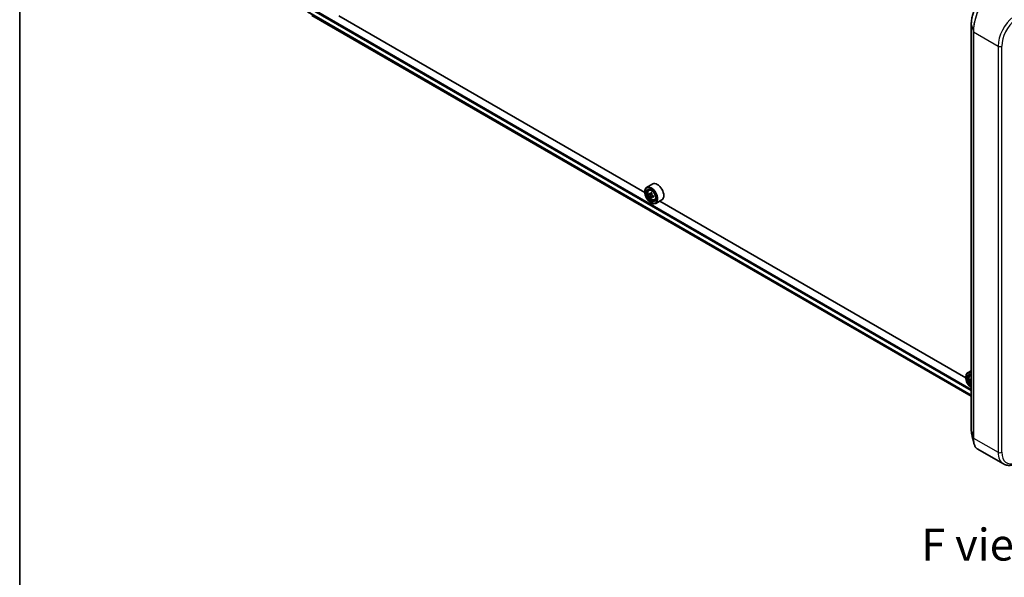
# Model space of a CAD drawing. Units: millimetres. Extents: x 7 to 8865, y 4 to 1550.
# Drawn here: x 7 to 46, y 74 to 95 of the extents above; entities that cross this region are included whole.
import ezdxf

# ---------------------------------------------------------------- set-up
doc = ezdxf.new("R2010")
doc.units = ezdxf.units.MM
doc.header["$LTSCALE"] = 0.5
for name, color, linetype, lineweight in [('Border (ISO)', 7, 'Continuous', 35), ('Symbol (ISO)', 7, 'Continuous', 18), ('Visible (ISO)', 7, 'Continuous', 35), ('Visible Narrow (ISO)', 7, 'Continuous', 25)]:
    doc.layers.add(name, color=color, linetype=linetype, lineweight=lineweight)
doc.styles.add('Note Text (TK)', font='MS PGothic.ttf')

# ---------------------------------------------------------------- blocks, each defined once
blk = doc.blocks.new('図面枠 tk図枠')
at = {"layer": 'Border (ISO)'}
blk.add_line((14.5, 289), (14.5, 8), dxfattribs=at)

msp = doc.modelspace()

# ---------------------------------------------------------------- linework, layer by layer
at = {"layer": 'Visible (ISO)'}
for p, q in [((18.70589, 95.57079), (44.56294, 80.64221)), ((31.75601, 88.63146), (19.75869, 95.55811)), ((44.56294, 95.22967), (44.56294, 79.30635)), ((32.07036, 88.964), (31.82994, 88.8252)), ((31.75538, 88.65223), (31.75538, 88.6604)), ((31.9186, 88.71906), (31.95195, 88.74836)), ((31.97156, 88.56781), (31.92969, 88.54364)), ((32.03976, 88.60439), (31.97999, 88.56989)), ((31.99115, 88.57633), (32.02143, 88.55885)), ((32.03785, 88.45299), (31.99598, 88.42882)), ((32.10362, 88.49377), (32.04386, 88.45926)), ((32.05502, 88.50067), (32.05502, 88.4657)), ((32.00287, 88.22357), (32.00994, 88.21949)), ((32.14235, 88.33151), (32.1844, 88.34574)), ((32.43036, 88.34046), (32.18994, 88.20166)), ((44.34251, 81.36464), (32.34519, 88.29129)), ((44.56294, 81.64296), (44.41644, 81.55838)), ((44.5051, 81.45224), (44.53845, 81.48154)), ((44.34188, 81.38541), (44.34188, 81.39358)), ((44.55806, 81.301), (44.51619, 81.27682)), ((44.79864, 78.57814), (45.82178, 77.98743))]:
    msp.add_line(p, q, dxfattribs=at)
for major_axis in [(0.175, -0.30311), (-0.135, 0.23383)]:
    msp.add_ellipse((32.00287, 88.50935), major_axis=major_axis, ratio=0.57735027, dxfattribs=at)
for centre, major_axis, start_param, end_param in [((32.00994, 88.51343), (0.18, -0.31177), 5.49778714, 10.21017612), ((32.25036, 88.65223), (0.18, -0.31177), 0, 3.14159265), ((32.00994, 88.51343), (0.13, -0.22517), 2.37524496, 7.049533), ((32.4358, 88.86136), (-0.35821, -0.62044), 5.45415406, 5.54142023), ((32.52418, 88.83584), (-0.72658, 0), 0.61249873, 0.67680009), ((32.52418, 88.78481), (0.72658, 0), 3.75409138, 3.81839274), ((32.50209, 88.82308), (-0.36329, -0.62924), 5.32488771, 5.38918907), ((32.50209, 88.82308), (-0.36329, -0.62924), 5.60638522, 5.67068658), ((32.52418, 88.91239), (-0.71643, 0), 0.74176508, 0.82903125), ((32.52418, 88.70826), (0.71643, 0), 3.88335773, 3.9706239), ((32.02143, 88.52006), (0.02375, -0.04114), 1.79506236, 2.35619449), ((32.54628, 88.79757), (0.36329, 0.62924), 2.18329505, 2.24759641), ((32.54628, 88.79757), (0.36329, 0.62924), 2.46479257, 2.52909393), ((32.02143, 88.52006), (0.02375, -0.04114), 0.78539816, 1.3465303), ((32.52418, 88.83584), (-0.72658, 0), 0.89399624, 0.9582976), ((32.52418, 88.78481), (0.72658, 0), 4.03558889, 4.09989025), ((32.61257, 88.7593), (0.35821, 0.62044), 2.3125614, 2.39982758), ((44.59644, 81.24661), (-0.18, 0.31177), 5.62976503, 7.06858347), ((44.58937, 81.24253), (-0.175, 0.30311), 5.60477465, 8.53239229), ((44.58937, 81.24253), (-0.135, 0.23383), 5.63665613, 8.50051081), ((44.59644, 81.24661), (-0.13, 0.22517), 5.68101931, 8.45614763), ((45.0223, 81.59454), (-0.35821, -0.62044), 5.45415406, 5.54142023), ((45.11068, 81.56902), (-0.72658, 0), 0.61249873, 0.67680009), ((45.11068, 81.51799), (0.72658, 0), 3.75409138, 3.81839274)]:
    msp.add_ellipse(centre, major_axis=major_axis, ratio=0.57735027, start_param=start_param, end_param=end_param, dxfattribs=at)
for points, knots in [([(44.80072, 96.0276), (44.78759, 96.00641), (44.7747, 95.98412), (44.74954, 95.93759), (44.73727, 95.91334), (44.71353, 95.86317), (44.70206, 95.83725), (44.68009, 95.78409), (44.6696, 95.75685), (44.64978, 95.7014), (44.64046, 95.67319), (44.62316, 95.61626), (44.61519, 95.58754), (44.60077, 95.53004), (44.59434, 95.50127), (44.58315, 95.44421), (44.57841, 95.41592), (44.57075, 95.36036), (44.56784, 95.33309), (44.56393, 95.28009), (44.56294, 95.25437), (44.56294, 95.22967)], [0, 0, 0, 0, 0.087817507, 0.087817507, 0.175635015, 0.175635015, 0.263452522, 0.263452522, 0.35127003, 0.35127003, 0.439087537, 0.439087537, 0.526905045, 0.526905045, 0.614722552, 0.614722552, 0.702540059, 0.702540059, 0.790357567, 0.790357567, 0.878175074, 0.878175074, 0.878175074, 0.878175074]), ([(31.9186, 88.71906), (31.90787, 88.70962), (31.89932, 88.69758), (31.88623, 88.66858), (31.88222, 88.65119), (31.87943, 88.61261), (31.88102, 88.59121), (31.88974, 88.54732), (31.89688, 88.52482), (31.91583, 88.48106), (31.9276, 88.45979), (31.95465, 88.42038), (31.96991, 88.40226), (32.00267, 88.37086), (32.02016, 88.35761), (32.05595, 88.33755), (32.07428, 88.33075), (32.1094, 88.32525), (32.1263, 88.32621), (32.14194, 88.33138), (32.14214, 88.33144), (32.14235, 88.33151)], [5.61273042, 5.61273042, 5.61273042, 5.61273042, 5.89122663, 5.89122663, 6.20304547, 6.20304547, 6.5366804, 6.5366804, 6.87102196, 6.87102196, 7.20310438, 7.20310438, 7.53495895, 7.53495895, 7.86878979, 7.86878979, 8.20351391, 8.20351391, 8.52021075, 8.52021075, 8.52443652, 8.52443652, 8.52443652, 8.52443652]), ([(31.95776, 88.57311), (31.9615, 88.57042), (31.9656, 88.56857), (31.97335, 88.56744), (31.977, 88.56816), (31.98298, 88.57161), (31.9857, 88.57457), (31.98965, 88.58245), (31.99089, 88.58739), (31.99134, 88.59251)], [0, 0, 0, 0, 0.0179369429, 0.0179369429, 0.0358738858, 0.0358738858, 0.0538108287, 0.0538108287, 0.0717477716, 0.0717477716, 0.0717477716, 0.0717477716]), ([(31.99134, 88.46391), (31.99089, 88.4685), (31.98965, 88.47394), (31.9857, 88.48517), (31.98298, 88.49096), (31.977, 88.50132), (31.97335, 88.50656), (31.9656, 88.5156), (31.9615, 88.51939), (31.95776, 88.52208)], [0, 0, 0, 0, 0.0179369429, 0.0179369429, 0.0358738858, 0.0358738858, 0.0538108287, 0.0538108287, 0.0717477716, 0.0717477716, 0.0717477716, 0.0717477716]), ([(32.03554, 88.56699), (32.03508, 88.56187), (32.03552, 88.55597), (32.03842, 88.54413), (32.04087, 88.53819), (32.04685, 88.52783), (32.05077, 88.52274), (32.05957, 88.51431), (32.06447, 88.51098), (32.06913, 88.50882)], [0, 0, 0, 0, 0.0179369429, 0.0179369429, 0.0358738858, 0.0358738858, 0.0538108287, 0.0538108287, 0.0717477716, 0.0717477716, 0.0717477716, 0.0717477716]), ([(32.06913, 88.45778), (32.06447, 88.45995), (32.05957, 88.46134), (32.05077, 88.46187), (32.04685, 88.46099), (32.04087, 88.45754), (32.03842, 88.45474), (32.03552, 88.44746), (32.03508, 88.44298), (32.03554, 88.43839)], [0, 0, 0, 0, 0.0179369429, 0.0179369429, 0.0358738858, 0.0358738858, 0.0538108287, 0.0538108287, 0.0717477716, 0.0717477716, 0.0717477716, 0.0717477716]), ([(44.5051, 81.45224), (44.49437, 81.4428), (44.48582, 81.43076), (44.47273, 81.40176), (44.46872, 81.38437), (44.46593, 81.34579), (44.46752, 81.32439), (44.47624, 81.2805), (44.48338, 81.25801), (44.50233, 81.21424), (44.5141, 81.19297), (44.53841, 81.15756), (44.55029, 81.14286), (44.56294, 81.12961)], [2.47113777, 2.47113777, 2.47113777, 2.47113777, 2.74963398, 2.74963398, 3.06145281, 3.06145281, 3.39508775, 3.39508775, 3.7294293, 3.7294293, 4.06151173, 4.06151173, 4.32604233, 4.32604233, 4.32604233, 4.32604233]), ([(44.54426, 81.3063), (44.548, 81.3036), (44.5521, 81.30175), (44.55842, 81.30082), (44.56078, 81.30098), (44.56294, 81.30158)], [0, 0, 0, 0, 0.0179369429, 0.0179369429, 0.0292624778, 0.0292624778, 0.0292624778, 0.0292624778]), ([(44.56294, 81.23503), (44.56078, 81.23827), (44.55842, 81.24141), (44.5521, 81.24878), (44.548, 81.25257), (44.54426, 81.25526)], [0.0424852938, 0.0424852938, 0.0424852938, 0.0424852938, 0.0538108287, 0.0538108287, 0.0717477716, 0.0717477716, 0.0717477716, 0.0717477716]), ([(44.56294, 79.30635), (44.56294, 79.29488), (44.56316, 79.28363), (44.56401, 79.2616), (44.56465, 79.25082), (44.56637, 79.2298), (44.56744, 79.21954), (44.57002, 79.19959), (44.57152, 79.18989), (44.57497, 79.17108), (44.57691, 79.16196), (44.57906, 79.15315)], [0, 0, 0, 0, 0.040789571, 0.040789571, 0.081579142, 0.081579142, 0.122368713, 0.122368713, 0.163158284, 0.163158284, 0.203947855, 0.203947855, 0.203947855, 0.203947855]), ([(44.79864, 78.57814), (44.78604, 78.58542), (44.77414, 78.59429), (44.75192, 78.61489), (44.74161, 78.62662), (44.72257, 78.65267), (44.71384, 78.667), (44.69794, 78.69809), (44.69077, 78.71486), (44.67795, 78.75068), (44.6723, 78.76975), (44.66742, 78.7899)], [0.615168872, 0.615168872, 0.615168872, 0.615168872, 0.708992016, 0.708992016, 0.80281516, 0.80281516, 0.896638304, 0.896638304, 0.990461449, 0.990461449, 1.084284593, 1.084284593, 1.084284593, 1.084284593]), ([(45.82178, 77.98743), (45.84622, 77.97332), (45.87215, 77.96182), (45.92602, 77.94432), (45.95396, 77.93832), (46.01093, 77.93169), (46.03997, 77.93104), (46.09852, 77.93475), (46.12804, 77.93909), (46.18717, 77.95235), (46.21677, 77.96127), (46.24628, 77.9723)], [0.785398163, 0.785398163, 0.785398163, 0.785398163, 0.907571211, 0.907571211, 1.029744259, 1.029744259, 1.151917306, 1.151917306, 1.274090354, 1.274090354, 1.396263402, 1.396263402, 1.396263402, 1.396263402])]:
    msp.add_open_spline(points, degree=3, knots=knots, dxfattribs=at)
msp.add_open_spline([(44.66742, 78.7899), (44.63788, 78.91175), (44.60834, 79.0335), (44.57906, 79.15315)], degree=3, dxfattribs=at)
at = {"layer": 'Visible Narrow (ISO)'}
for p, q in [((18.53248, 95.89047), (44.56294, 80.86178)), ((44.56294, 80.91077), (18.5537, 95.92722)), ((44.56294, 80.68807), (18.53248, 95.71676)), ((18.53576, 95.7082), (44.56294, 80.6814)), ((44.56294, 80.64231), (18.70502, 95.57139)), ((44.56332, 79.30363), (44.56332, 95.22694)), ((44.56332, 95.22694), (44.64441, 94.93337)), ((44.64441, 94.93337), (44.64441, 79.01006)), ((44.65282, 79.00054), (44.65282, 94.92385)), ((44.65282, 94.92385), (45.61467, 94.36853)), ((45.61467, 94.36853), (45.61467, 78.44521)), ((45.7561, 78.44521), (45.7561, 94.36853)), ((31.95776, 88.52208), (32.02143, 88.55885)), ((31.99134, 88.59251), (32.02831, 88.61385)), ((32.05502, 88.50067), (31.99134, 88.46391)), ((32.10609, 88.47913), (32.06913, 88.45778)), ((44.54426, 81.25526), (44.56294, 81.26605)), ((44.56332, 79.30363), (44.64441, 79.01006)), ((44.65282, 79.00054), (45.61467, 78.44521))]:
    msp.add_line(p, q, dxfattribs=at)
for centre, major_axis, start_param, end_param in [((46.32178, 94.77677), (-0.5, -0.86603), 4.10152374, 5.49778714), ((46.39249, 94.73595), (0.45, 0.77942), 0.95993109, 2.35619449), ((44.59294, 95.22967), (-0.03, 0), 0, 0.15814306), ((44.67403, 94.9361), (-0.03, 0), 0.15814306, 0.78539816), ((45.68539, 94.40935), (0.1, 0), 3.92699082, 5.49778714), ((32.04339, 88.53274), (-0.11262, 0.19506), 5.85940152, 6.39812858), ((32.04339, 88.53274), (0.11262, -0.19506), 6.16824203, 6.70696909), ((44.62989, 81.26592), (-0.11262, 0.19506), 5.93164793, 6.39812858), ((44.61863, 81.25942), (-0.10565, 0.18299), 5.87968094, 8.257486), ((44.59294, 79.30635), (-0.03, 0), 0, 0.15814306), ((44.67403, 79.01278), (-0.03, 0), 0.15814306, 0.78539816), ((45.68539, 78.48603), (0.1, 0), 3.92699082, 5.49778714), ((46.32178, 78.85346), (-0.5, -0.86603), 5.49778714, 6.28318531), ((46.39249, 78.81263), (-0.45, -0.77942), 5.49778714, 6.89405055)]:
    msp.add_ellipse(centre, major_axis=major_axis, ratio=0.57735027, start_param=start_param, end_param=end_param, dxfattribs=at)
msp.add_ellipse((32.03212, 88.52624), major_axis=(-0.10565, 0.18299), ratio=0.57735027, dxfattribs=at)
for points, knots in [([(45.04218, 96.16633), (45.02513, 96.14186), (45.00819, 96.11598), (44.92775, 95.98553), (44.86694, 95.86336), (44.7686, 95.61505), (44.72926, 95.49109), (44.67801, 95.27398), (44.66187, 95.1804), (44.64725, 95.03676), (44.64441, 94.98355), (44.64441, 94.93337)], [-1.38339746, -1.38339746, -1.38339746, -1.38339746, -1.27153976, -1.27153976, -0.84616316, -0.84616316, -0.47009064, -0.47009064, -0.18080409, -0.18080409, 0, 0, 0, 0]), ([(44.65282, 94.92385), (44.65282, 94.97458), (44.65573, 95.02839), (44.67069, 95.17357), (44.68719, 95.26813), (44.73962, 95.48744), (44.77986, 95.61259), (44.88045, 95.86305), (44.94264, 95.98612), (45.02483, 96.11727), (45.04214, 96.14327), (45.05956, 96.16783)], [0, 0, 0, 0, 0.18080409, 0.18080409, 0.47009064, 0.47009064, 0.84616316, 0.84616316, 1.27153976, 1.27153976, 1.38339746, 1.38339746, 1.38339746, 1.38339746]), ([(44.56332, 95.22694), (44.56332, 95.28383), (44.56866, 95.34669), (44.59411, 95.50865), (44.62007, 95.61045), (44.67892, 95.78133), (44.70878, 95.8526), (44.76136, 95.95801), (44.78255, 95.99606), (44.8043, 96.03101)], [-0.878175074, -0.878175074, -0.878175074, -0.878175074, -0.675059534, -0.675059534, -0.375033075, -0.375033075, -0.14424349, -0.14424349, 0, 0, 0, 0]), ([(44.57907, 79.15317), (44.57476, 79.17078), (44.5713, 79.18986), (44.56514, 79.23897), (44.56332, 79.27027), (44.56332, 79.30363)], [-0.203947855, -0.203947855, -0.203947855, -0.203947855, -0.119100969, -0.119100969, 0, 0, 0, 0]), ([(44.64441, 79.01006), (44.64441, 78.93272), (44.65121, 78.86266), (44.66538, 78.7985), (44.66638, 78.79417), (44.66742, 78.7899)], [-1.383397457, -1.383397457, -1.383397457, -1.383397457, -1.104721422, -1.104721422, -1.084284593, -1.084284593, -1.084284593, -1.084284593]), ([(44.79864, 78.57815), (44.79351, 78.58111), (44.78849, 78.58438), (44.73338, 78.62456), (44.69489, 78.69426), (44.65978, 78.85148), (44.65282, 78.92234), (44.65282, 79.00054)], [0.615168872, 0.615168872, 0.615168872, 0.615168872, 0.658839765, 0.658839765, 1.104721422, 1.104721422, 1.383397457, 1.383397457, 1.383397457, 1.383397457])]:
    msp.add_open_spline(points, degree=3, knots=knots, dxfattribs=at)

# ---------------------------------------------------------------- block references
at = {"xscale": 0.5, "yscale": 0.5, "zscale": 0.5}
msp.add_blockref('図面枠 tk図枠', (0, 0), dxfattribs=at)

# ---------------------------------------------------------------- texts
at = {"layer": 'Symbol (ISO)', "color": 7, "insert": (45.10084, 74.82764), "char_height": 1.25, "attachment_point": 5, "line_spacing_factor": 1.5, "style": 'Note Text (TK)'}
msp.add_mtext('\\fＭＳ Ｐゴシック|b0|i0;F view', dxfattribs=at)

doc.saveas('drawing.dxf')
